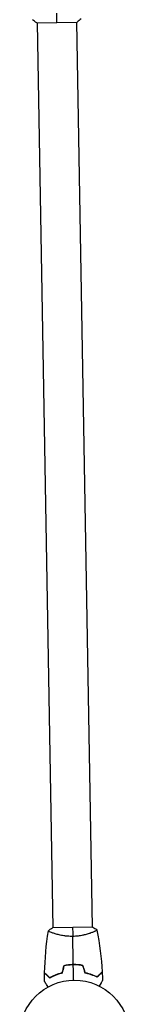
# Model space of a CAD drawing. Units: millimetres. Extents: x -7000 to 7000, y -8000 to 8000.
# Drawn here: x 4641 to 4747, y -4643 to -3692 of the extents above; entities that cross this region are included whole.
import ezdxf

# ---------------------------------------------------------------- set-up
doc = ezdxf.new("R2010")
doc.units = ezdxf.units.MM
doc.header["$LTSCALE"] = 20
doc.layers.add('2d', color=230, linetype='Continuous')

msp = doc.modelspace()

# ---------------------------------------------------------------- linework, layer by layer
at = {"layer": '2d'}
for p, q in [((4657.69, -3695.24), (4696.68, -3694.56)), ((4658.19, -3695.23), (4673.44, -4569.1)), ((4696.18, -3694.57), (4711.44, -4568.44)), ((4711.94, -4568.43), (4672.94, -4569.11)), ((4673.53, -4574.29), (4673.53, -4574.29)), ((4711.53, -4573.63), (4711.53, -4573.63))]:
    msp.add_line(p, q, dxfattribs=at)
msp.add_circle((4694.25, -4672.75), 53, dxfattribs=at)
for points in [[(4677.19, -3694.9), (4677.14, -3692.37), (4677.09, -3689.43), (4677.03, -3686.17)], [(4657.69, -3695.24), (4656.25, -3694.34), (4654.86, -3693.32), (4653.64, -3692.31)], [(4700.63, -3691.49), (4699.44, -3692.54), (4698.08, -3693.61), (4696.68, -3694.56)], [(4665.38, -4612.68), (4665.65, -4599.15), (4666.86, -4585.61), (4668.99, -4572.24)], [(4668.99, -4572.18), (4670.19, -4571.13), (4671.54, -4570.07), (4672.94, -4569.11)], [(4692.44, -4568.77), (4692.48, -4571.3), (4692.53, -4574.24), (4692.59, -4577.5)], [(4711.94, -4568.43), (4713.37, -4569.34), (4714.76, -4570.36), (4715.99, -4571.36)], [(4716, -4571.42), (4718.59, -4584.71), (4720.27, -4598.2), (4721.01, -4611.71)], [(4693.07, -4604.73), (4692.91, -4595.58), (4692.75, -4586.49), (4692.59, -4577.5)], [(4683.87, -4605.75), (4683.28, -4608.1), (4682.7, -4610.44), (4682.11, -4612.79)], [(4684.03, -4605.92), (4683.45, -4608.27), (4682.86, -4610.61), (4682.28, -4612.95)], [(4693.33, -4619.76), (4693.24, -4614.8), (4693.16, -4609.86), (4693.07, -4604.93)], [(4702.14, -4605.61), (4702.8, -4607.93), (4703.47, -4610.25), (4704.13, -4612.57)], [(4702.29, -4605.43), (4702.96, -4607.75), (4703.63, -4610.08), (4704.29, -4612.4)], [(4665.33, -4620.87), (4665.31, -4618.23), (4665.32, -4615.59), (4665.37, -4612.95)], [(4721.03, -4611.98), (4721.17, -4614.61), (4721.28, -4617.25), (4721.35, -4619.89)]]:
    msp.add_open_spline(points, degree=3, dxfattribs=at)
for points, knots in [([(4692.59, -4577.5), (4691.73, -4577.51), (4690.87, -4577.51), (4689.18, -4577.45), (4688.34, -4577.39), (4687.1, -4577.29), (4686.69, -4577.25), (4685.87, -4577.16), (4685.46, -4577.11), (4684.26, -4576.95), (4683.48, -4576.83), (4681.97, -4576.56), (4681.24, -4576.41), (4679.82, -4576.1), (4679.12, -4575.94), (4677.15, -4575.44), (4675.95, -4575.08), (4674.33, -4574.56), (4673.82, -4574.39), (4672.87, -4574.06), (4672.44, -4573.9), (4671.23, -4573.43), (4670.58, -4573.16), (4669.83, -4572.8), (4669.62, -4572.7), (4669.29, -4572.52), (4669.17, -4572.44), (4669.05, -4572.35), (4669.02, -4572.32), (4668.99, -4572.27), (4668.98, -4572.25), (4668.99, -4572.2), (4668.99, -4572.18), (4668.99, -4572.18), (4668.99, -4572.18), (4668.99, -4572.18)], [0.16356818, 0.16356818, 0.16356818, 0.16356818, 0.1661247, 0.1661247, 0.16868122, 0.16868122, 0.16995948, 0.16995948, 0.17123774, 0.17123774, 0.17379425, 0.17379425, 0.17635077, 0.17635077, 0.17890729, 0.17890729, 0.18402032, 0.18402032, 0.18657684, 0.18657684, 0.18913336, 0.18913336, 0.19424639, 0.19424639, 0.19680291, 0.19680291, 0.19935943, 0.19935943, 0.20063769, 0.20063769, 0.20191595, 0.20191595, 0.20447247, 0.20447247, 0.20490292, 0.20490292, 0.20490292, 0.20490292]), ([(4715.99, -4571.36), (4715.99, -4571.36), (4715.99, -4571.36), (4715.99, -4571.36), (4715.99, -4571.38), (4716, -4571.43), (4716, -4571.45), (4715.96, -4571.5), (4715.93, -4571.53), (4715.73, -4571.7), (4715.4, -4571.9), (4714.67, -4572.27), (4714.38, -4572.41), (4713.73, -4572.71), (4713.37, -4572.87), (4712.18, -4573.38), (4711.25, -4573.74), (4709.91, -4574.23), (4709.63, -4574.32), (4709.07, -4574.52), (4708.78, -4574.61), (4707.89, -4574.9), (4707.27, -4575.1), (4705.98, -4575.47), (4705.31, -4575.66), (4704.26, -4575.93), (4703.9, -4576.01), (4703.17, -4576.19), (4702.79, -4576.27), (4700.91, -4576.67), (4699.34, -4576.94), (4696.86, -4577.24), (4696.02, -4577.33), (4694.31, -4577.45), (4693.46, -4577.48), (4692.59, -4577.5)], [0.12220864, 0.12220864, 0.12220864, 0.12220864, 0.12268837, 0.12268837, 0.12524335, 0.12524335, 0.12652085, 0.12652085, 0.12779834, 0.12779834, 0.13290832, 0.13290832, 0.13546331, 0.13546331, 0.1380183, 0.1380183, 0.14312827, 0.14312827, 0.14440577, 0.14440577, 0.14568326, 0.14568326, 0.14823825, 0.14823825, 0.15079324, 0.15079324, 0.15207073, 0.15207073, 0.15334823, 0.15334823, 0.15845821, 0.15845821, 0.16101319, 0.16101319, 0.16356818, 0.16356818, 0.16356818, 0.16356818]), ([(4693.07, -4604.73), (4691.49, -4604.75), (4689.93, -4604.86), (4687.63, -4605.11), (4686.86, -4605.22), (4685.35, -4605.46), (4684.6, -4605.6), (4683.87, -4605.75)], [0.009405818, 0.009405818, 0.009405818, 0.009405818, 0.01410835, 0.01410835, 0.016459616, 0.016459616, 0.018810883, 0.018810883, 0.018810883, 0.018810883]), ([(4693.07, -4604.93), (4691.52, -4604.95), (4689.99, -4605.05), (4687.73, -4605.3), (4686.98, -4605.41), (4685.49, -4605.64), (4684.75, -4605.77), (4684.03, -4605.92)], [0.009233803, 0.009233803, 0.009233803, 0.009233803, 0.013850802, 0.013850802, 0.016159301, 0.016159301, 0.0184678, 0.0184678, 0.0184678, 0.0184678]), ([(4702.29, -4605.43), (4700.82, -4605.18), (4699.31, -4604.99), (4697, -4604.81), (4696.22, -4604.76), (4694.65, -4604.72), (4693.86, -4604.71), (4693.07, -4604.73)], [0, 0, 0, 0, 0.004702909, 0.004702909, 0.007054363, 0.007054363, 0.009405818, 0.009405818, 0.009405818, 0.009405818]), ([(4702.14, -4605.61), (4700.68, -4605.36), (4699.2, -4605.18), (4696.93, -4605), (4696.17, -4604.96), (4694.63, -4604.92), (4693.84, -4604.91), (4693.07, -4604.93)], [0, 0, 0, 0, 0.004616902, 0.004616902, 0.006925353, 0.006925353, 0.009233803, 0.009233803, 0.009233803, 0.009233803]), ([(4670.25, -4617.66), (4669.69, -4617.12), (4669.17, -4616.62), (4668.21, -4615.69), (4667.77, -4615.26), (4667.18, -4614.7), (4666.99, -4614.52), (4666.65, -4614.19), (4666.49, -4614.03), (4666.06, -4613.62), (4665.84, -4613.4), (4665.61, -4613.18), (4665.55, -4613.12), (4665.48, -4613.06), (4665.46, -4613.04), (4665.44, -4613.01), (4665.43, -4613.01), (4665.41, -4612.99), (4665.4, -4612.98), (4665.38, -4612.96), (4665.38, -4612.96), (4665.38, -4612.95), (4665.37, -4612.95), (4665.37, -4612.95)], [0, 0, 0, 0, 0.0035063, 0.0035063, 0.0070126, 0.0070126, 0.00876575, 0.00876575, 0.0105189, 0.0105189, 0.0140252, 0.0140252, 0.01577835, 0.01577835, 0.01665493, 0.01665493, 0.0175315, 0.0175315, 0.02103781, 0.02103781, 0.02454411, 0.02454411, 0.0274484, 0.0274484, 0.0274484, 0.0274484]), ([(4670.28, -4617.41), (4669.72, -4616.87), (4669.2, -4616.37), (4668.24, -4615.44), (4667.8, -4615.01), (4667.2, -4614.44), (4667.02, -4614.26), (4666.67, -4613.93), (4666.51, -4613.77), (4666.08, -4613.36), (4665.86, -4613.14), (4665.62, -4612.91), (4665.56, -4612.85), (4665.47, -4612.77), (4665.44, -4612.74), (4665.42, -4612.72), (4665.41, -4612.7), (4665.39, -4612.69), (4665.39, -4612.69), (4665.38, -4612.68), (4665.38, -4612.68), (4665.38, -4612.68)], [0, 0, 0, 0, 0.00350666, 0.00350666, 0.00701332, 0.00701332, 0.00876665, 0.00876665, 0.01051997, 0.01051997, 0.01402663, 0.01402663, 0.01577996, 0.01577996, 0.01753329, 0.01753329, 0.02103995, 0.02103995, 0.02454661, 0.02454661, 0.02744921, 0.02744921, 0.02744921, 0.02744921]), ([(4682.28, -4612.95), (4681.05, -4613.26), (4679.88, -4613.6), (4677.65, -4614.32), (4676.59, -4614.71), (4675.08, -4615.32), (4674.59, -4615.53), (4673.64, -4615.95), (4673.17, -4616.17), (4671.83, -4616.81), (4671, -4617.24), (4670.25, -4617.66)], [0, 0, 0, 0, 0.00404294, 0.00404294, 0.00808588, 0.00808588, 0.01010735, 0.01010735, 0.01212882, 0.01212882, 0.01617176, 0.01617176, 0.01617176, 0.01617176]), ([(4682.11, -4612.79), (4680.9, -4613.09), (4679.75, -4613.42), (4677.56, -4614.14), (4676.52, -4614.52), (4674.55, -4615.32), (4673.61, -4615.74), (4671.84, -4616.58), (4671.03, -4617), (4670.28, -4617.41)], [0, 0, 0, 0, 0.00398181, 0.00398181, 0.00796362, 0.00796362, 0.01194542, 0.01194542, 0.01592723, 0.01592723, 0.01592723, 0.01592723]), ([(4704.13, -4612.57), (4705.38, -4612.83), (4706.56, -4613.13), (4708.81, -4613.78), (4709.88, -4614.13), (4711.41, -4614.69), (4711.91, -4614.88), (4712.88, -4615.27), (4713.35, -4615.47), (4714.71, -4616.06), (4715.55, -4616.46), (4716.32, -4616.85)], [0, 0, 0, 0, 0.00404294, 0.00404294, 0.00808588, 0.00808588, 0.01010735, 0.01010735, 0.01212882, 0.01212882, 0.01617176, 0.01617176, 0.01617176, 0.01617176]), ([(4704.29, -4612.4), (4705.51, -4612.66), (4706.67, -4612.95), (4708.89, -4613.59), (4709.94, -4613.94), (4711.95, -4614.67), (4712.9, -4615.05), (4714.69, -4615.83), (4715.52, -4616.23), (4716.28, -4616.61)], [0, 0, 0, 0, 0.00398181, 0.00398181, 0.00796362, 0.00796362, 0.01194542, 0.01194542, 0.01592723, 0.01592723, 0.01592723, 0.01592723]), ([(4716.28, -4616.61), (4716.82, -4616.05), (4717.33, -4615.53), (4718.26, -4614.56), (4718.68, -4614.12), (4719.25, -4613.53), (4719.43, -4613.35), (4719.77, -4613), (4719.92, -4612.84), (4720.34, -4612.41), (4720.55, -4612.19), (4720.78, -4611.95), (4720.84, -4611.89), (4720.93, -4611.8), (4720.95, -4611.77), (4720.98, -4611.75), (4720.99, -4611.73), (4721, -4611.72), (4721.01, -4611.71), (4721.01, -4611.71), (4721.01, -4611.71), (4721.01, -4611.71)], [0, 0, 0, 0, 0.00350666, 0.00350666, 0.00701332, 0.00701332, 0.00876665, 0.00876665, 0.01051997, 0.01051997, 0.01402663, 0.01402663, 0.01577996, 0.01577996, 0.01753329, 0.01753329, 0.02103995, 0.02103995, 0.02454661, 0.02454661, 0.02744921, 0.02744921, 0.02744921, 0.02744921]), ([(4716.32, -4616.85), (4716.86, -4616.3), (4717.37, -4615.77), (4718.29, -4614.81), (4718.72, -4614.38), (4719.29, -4613.79), (4719.46, -4613.6), (4719.8, -4613.26), (4719.95, -4613.1), (4720.36, -4612.67), (4720.58, -4612.45), (4720.8, -4612.21), (4720.86, -4612.15), (4720.93, -4612.09), (4720.94, -4612.07), (4720.97, -4612.05), (4720.97, -4612.04), (4720.99, -4612.02), (4721, -4612.01), (4721.02, -4611.99), (4721.02, -4611.99), (4721.03, -4611.98), (4721.03, -4611.98), (4721.03, -4611.98)], [0, 0, 0, 0, 0.0035063, 0.0035063, 0.0070126, 0.0070126, 0.00876575, 0.00876575, 0.0105189, 0.0105189, 0.0140252, 0.0140252, 0.01577835, 0.01577835, 0.01665493, 0.01665493, 0.0175315, 0.0175315, 0.02103781, 0.02103781, 0.02454411, 0.02454411, 0.0274484, 0.0274484, 0.0274484, 0.0274484]), ([(4721.35, -4619.89), (4721.35, -4619.89), (4721.35, -4619.89), (4721.34, -4619.91), (4721.34, -4619.92), (4721.33, -4619.94), (4721.32, -4619.94), (4721.32, -4619.95), (4721.31, -4619.97), (4721.27, -4620.04), (4721.22, -4620.13), (4721.02, -4620.48), (4720.82, -4620.84), (4720.44, -4621.54), (4720.3, -4621.79), (4719.99, -4622.34), (4719.83, -4622.64), (4719.31, -4623.57), (4718.93, -4624.25), (4718.43, -4625.16), (4718.34, -4625.32), (4718.25, -4625.5)], [0.03093242, 0.03093242, 0.03093242, 0.03093242, 0.03756195, 0.03756195, 0.04131815, 0.04131815, 0.04225719, 0.04225719, 0.04319624, 0.04319624, 0.04507434, 0.04507434, 0.04883054, 0.04883054, 0.05070863, 0.05070863, 0.05258673, 0.05258673, 0.05634293, 0.05634293, 0.05718798, 0.05718798, 0.05718798, 0.05718798]), ([(4668.63, -4626.36), (4668.53, -4626.19), (4668.42, -4626.02), (4667.89, -4625.13), (4667.48, -4624.45), (4666.93, -4623.53), (4666.75, -4623.24), (4666.42, -4622.69), (4666.27, -4622.44), (4666, -4621.99), (4665.88, -4621.79), (4665.68, -4621.45), (4665.59, -4621.3), (4665.45, -4621.08), (4665.41, -4621), (4665.37, -4620.94), (4665.36, -4620.92), (4665.36, -4620.92), (4665.35, -4620.91), (4665.34, -4620.89), (4665.34, -4620.89), (4665.33, -4620.87), (4665.33, -4620.87), (4665.33, -4620.87)], [0.00292306, 0.00292306, 0.00292306, 0.00292306, 0.00379004, 0.00379004, 0.00758008, 0.00758008, 0.0094751, 0.0094751, 0.01137012, 0.01137012, 0.01326514, 0.01326514, 0.01516016, 0.01516016, 0.01705518, 0.01705518, 0.01800269, 0.01800269, 0.0189502, 0.0189502, 0.02274024, 0.02274024, 0.02935902, 0.02935902, 0.02935902, 0.02935902])]:
    msp.add_open_spline(points, degree=3, knots=knots, dxfattribs=at)

doc.saveas('drawing.dxf')
